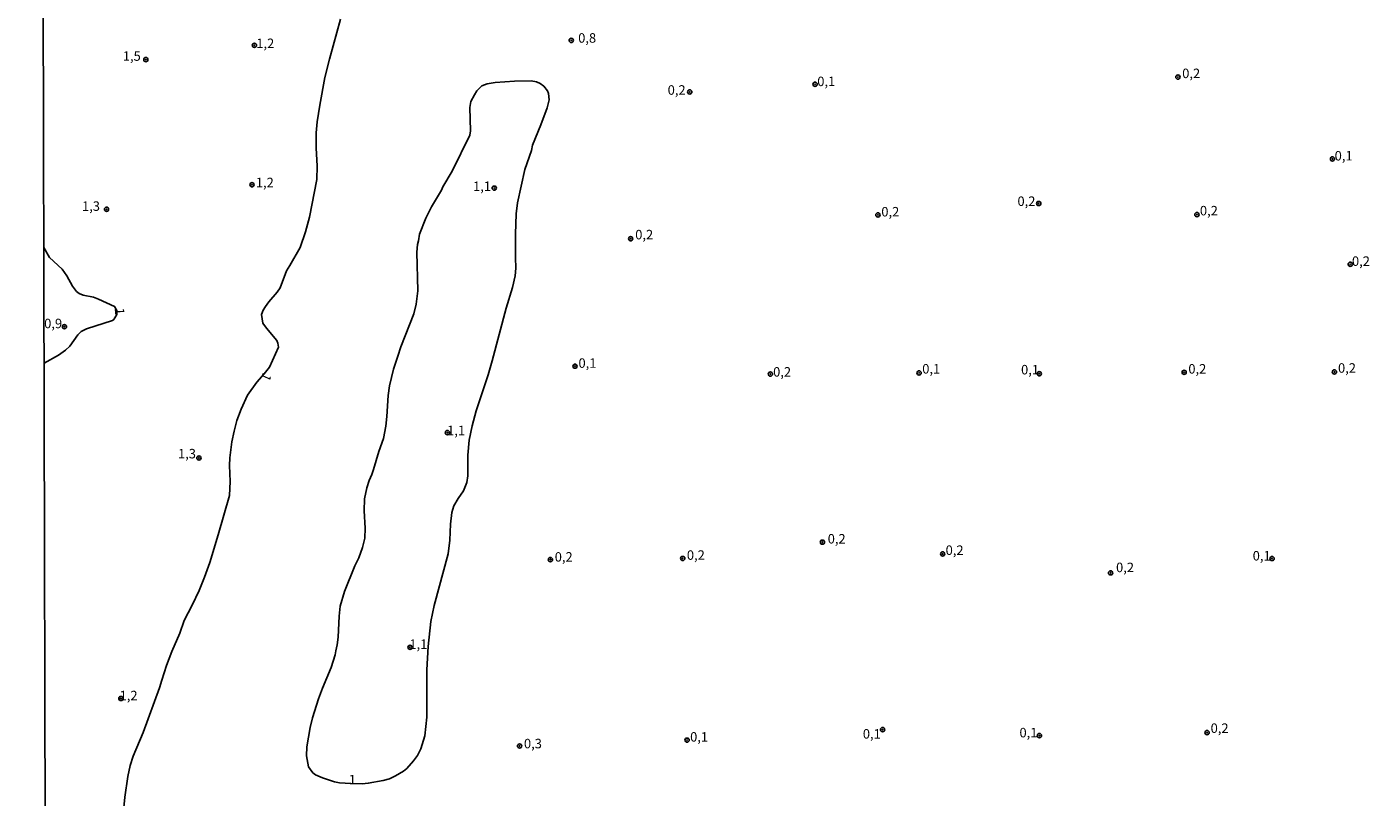
# Model space of a CAD drawing. Units: millimetres. Extents: x 173465 to 175886, y 1677035 to 1679814.
# Drawn here: x 174430 to 174785, y 1677791 to 1677994 of the extents above; entities that cross this region are included whole.
import ezdxf
from ezdxf.enums import TextEntityAlignment as Align

# ---------------------------------------------------------------- set-up
doc = ezdxf.new("R2010")
doc.units = ezdxf.units.MM
doc.header["$MEASUREMENT"] = 0
for name, color, linetype in [('IMAGEM', 7, 'Continuous'), ('V-CURVA_DE_NIVEL', 4, 'Continuous'), ('V-PONTO_DE_APARELHO', 4, 'Continuous'), ('V-TEXTO_DE_ALTIMETRIA', 2, 'Continuous'), ('X-LIMITE_1000', 7, 'Continuous')]:
    doc.layers.add(name, color=color, linetype=linetype)
picture_1 = doc.add_image_def('image1.jpg', size_in_pixel=(4032, 4629))

# ---------------------------------------------------------------- blocks, each defined once
blk = doc.blocks.new('805')
at = {"color": 0, "linetype": 'ByBlock', "lineweight": -2}
for radius in [0.562, 0.0806]:
    blk.add_circle((0, 0), radius, dxfattribs=at)

msp = doc.modelspace()

# ---------------------------------------------------------------- linework, layer by layer
at = {"layer": 'V-CURVA_DE_NIVEL'}
for points in [[(174454.87, 1677783.13), (174455.64, 1677791.36), (174456.46, 1677796.78), (174457.08, 1677799.7), (174457.92, 1677802.16), (174460.55, 1677808.4), (174464.85, 1677820.17), (174465.46, 1677822.18), (174466.66, 1677826.05), (174468.04, 1677829.71), (174470.15, 1677834.59), (174471.37, 1677837.89), (174473.46, 1677841.98), (174475.29, 1677845.85), (174476.69, 1677849.29), (174478.07, 1677853.17), (174480.31, 1677860.49), (174483.32, 1677870.86), (174483.49, 1677874.56), (174483.28, 1677878.78), (174483.38, 1677880.76), (174483.88, 1677884.98), (174484.48, 1677887.86), (174485.26, 1677890.66), (174486.33, 1677893.67), (174488.05, 1677897.33), (174490.52, 1677900.73), (174492.4, 1677902.99), (174493.8, 1677904.69), (174496.19, 1677909.94), (174496.06, 1677911.06), (174495.74, 1677911.75), (174493, 1677914.98), (174492.1, 1677916.27), (174491.76, 1677918.6), (174492.17, 1677919.74), (174492.81, 1677920.71), (174493.63, 1677921.93), (174495.87, 1677924.45), (174496.6, 1677925.63), (174498.34, 1677930.11), (174499.18, 1677931.51), (174501.96, 1677936.25), (174503.33, 1677940.38), (174504.34, 1677944.27), (174506.35, 1677954.2), (174506.43, 1677957.73), (174506.11, 1677962.55), (174506.18, 1677966.51), (174506.39, 1677969.35), (174507.12, 1677973.78), (174508.41, 1677981.06), (174509.66, 1677985.88), (174512.59, 1677996.47)], [(174434.32, 1677936.22), (174435.84, 1677933.58), (174439.15, 1677930.56), (174440.42, 1677928.76), (174441.91, 1677926.04), (174442.96, 1677924.62), (174443.61, 1677924.15), (174444.67, 1677923.72), (174447.38, 1677923.18), (174448.76, 1677922.6), (174453, 1677920.68), (174453.6, 1677919.65), (174453.59, 1677918.58), (174452.76, 1677917.26), (174452.42, 1677917.02), (174445.53, 1677914.85), (174444.19, 1677914.09), (174443.26, 1677913.26), (174441.15, 1677910.22), (174440.08, 1677909.17), (174438.19, 1677907.85), (174434.39, 1677905.78)]]:
    msp.add_lwpolyline(points, dxfattribs=at)
msp.add_lwpolyline([(174515.3, 1677794.97), (174518.23, 1677794.88), (174519.87, 1677795.01), (174523.83, 1677795.72), (174525.46, 1677796.19), (174527.1, 1677796.93), (174529.17, 1677798.22), (174530.02, 1677798.89), (174531.79, 1677800.93), (174532.84, 1677802.29), (174533.77, 1677804.05), (174534.8, 1677807.5), (174535.32, 1677812.45), (174535.36, 1677818.78), (174535.34, 1677824.89), (174535.7, 1677831.09), (174536.39, 1677837.63), (174537.25, 1677841.85), (174540.91, 1677855.49), (174541.39, 1677859.07), (174541.52, 1677863.33), (174541.9, 1677866.34), (174542.44, 1677868.15), (174543.56, 1677870.09), (174545, 1677872.11), (174545.84, 1677874.26), (174546.12, 1677876.07), (174546.16, 1677881.49), (174546.51, 1677885.45), (174547.26, 1677889.24), (174548.36, 1677893.2), (174551.5, 1677902.71), (174552.56, 1677906.37), (174556.28, 1677920.28), (174557.94, 1677925.74), (174558.58, 1677928.8), (174558.8, 1677930.82), (174558.67, 1677933.66), (174558.73, 1677939.73), (174558.91, 1677945.11), (174559.25, 1677948), (174561.12, 1677956.82), (174562.91, 1677961.81), (174563.21, 1677963.26), (174565.41, 1677968.62), (174567.08, 1677973.09), (174567.56, 1677975.2), (174567.39, 1677976.84), (174567.11, 1677977.53), (174566.16, 1677978.77), (174565.21, 1677979.48), (174564.25, 1677979.91), (174562.87, 1677980.17), (174558.44, 1677980.13), (174553.31, 1677979.76), (174551.2, 1677979.37), (174549.83, 1677978.88), (174548.47, 1677977.57), (174547.92, 1677976.55), (174546.91, 1677974.74), (174546.68, 1677973.13), (174546.83, 1677966.98), (174546.62, 1677965.86), (174541.99, 1677956.35), (174539.51, 1677952.26), (174539.15, 1677951.4), (174536.52, 1677947.01), (174535.02, 1677943.99), (174533.42, 1677939.8), (174533.08, 1677938.05), (174532.82, 1677937.02), (174532.65, 1677935.04), (174532.91, 1677924.84), (174532.5, 1677921.29), (174531.92, 1677918.73), (174528.45, 1677910.07), (174527.7, 1677907.62), (174526.49, 1677904.22), (174525.5, 1677899.74), (174525.16, 1677897.25), (174524.73, 1677891.69), (174524.49, 1677889.15), (174523.91, 1677885.93), (174522.66, 1677882.44), (174521.26, 1677877.74), (174520.85, 1677876.41), (174520.08, 1677874.82), (174519.5, 1677872.92), (174518.89, 1677870), (174518.83, 1677866.86), (174519.09, 1677862.25), (174519, 1677859.58), (174518.33, 1677857.19), (174517.39, 1677854.46), (174516.33, 1677852.33), (174513.64, 1677845.51), (174512.46, 1677841.68), (174512.18, 1677839.05), (174511.94, 1677833.54), (174511.69, 1677831.51), (174511.3, 1677829.94), (174511.13, 1677828.89), (174510.11, 1677825.49), (174507.79, 1677820.07), (174506.78, 1677817.23), (174505.21, 1677812.25), (174504.58, 1677809.69), (174503.66, 1677804.61), (174503.61, 1677802.2), (174504.13, 1677799.36), (174505.29, 1677797.72), (174506, 1677797.25), (174507.77, 1677796.45), (174511, 1677795.36), (174512.33, 1677795.12)], close=True, dxfattribs=at)
at = {"layer": 'X-LIMITE_1000'}
msp.add_line((174436.4, 1677037.28), (174429.99, 1679808.67), dxfattribs=at)

# ---------------------------------------------------------------- block references
at = {"layer": 'V-PONTO_DE_APARELHO', "xscale": 0.999998301267624, "yscale": 0.999998301267624, "zscale": 0.999998301267624}
for p in [(174573.4, 1677990.86), (174489.86, 1677989.56), (174461.22, 1677985.8), (174733.39, 1677981.2), (174604.65, 1677977.27), (174637.7, 1677979.31), (174774.14, 1677959.62), (174489.21, 1677952.81), (174553.09, 1677951.91), (174450.85, 1677946.35), (174654.28, 1677944.85), (174696.69, 1677947.86), (174738.4, 1677944.93), (174589.07, 1677938.57), (174778.83, 1677931.83), (174439.77, 1677915.39), (174574.39, 1677904.96), (174625.93, 1677902.88), (174665.12, 1677903.18), (174696.83, 1677902.96), (174735.03, 1677903.34), (174774.66, 1677903.45), (174540.76, 1677887.45), (174475.23, 1677880.76), (174639.64, 1677858.56), (174567.92, 1677853.98), (174602.81, 1677854.26), (174671.34, 1677855.45), (174758.21, 1677854.25), (174715.63, 1677850.47), (174530.89, 1677830.83), (174454.64, 1677817.34), (174603.94, 1677806.36), (174655.49, 1677809.14), (174696.87, 1677807.56), (174741.07, 1677808.34), (174559.77, 1677804.81)]:
    msp.add_blockref('805', p, dxfattribs=at)

# ---------------------------------------------------------------- texts
at = {"layer": 'V-TEXTO_DE_ALTIMETRIA'}
for s, p in [('1,2', (174490.35, 1677988.06)), ('0,8', (174575.23, 1677989.48)), ('1,5', (174455.15, 1677984.71)), ('0,1', (174638.28, 1677978.03)), ('0,2', (174734.51, 1677980.14)), ('0,2', (174598.83, 1677975.76)), ('0,1', (174774.71, 1677958.42)), ('1,2', (174490.23, 1677951.37)), ('1,1', (174547.51, 1677950.38)), ('0,2', (174691.07, 1677946.43)), ('1,3', (174444.39, 1677945.14)), ('0,2', (174655.17, 1677943.66)), ('0,2', (174739.18, 1677943.94)), ('0,2', (174590.27, 1677937.62)), ('0,2', (174779.28, 1677930.63)), ('0,9', (174434.41, 1677914.19)), ('0,1', (174575.31, 1677903.75)), ('0,2', (174626.64, 1677901.43)), ('0,1', (174665.96, 1677902.25)), ('0,1', (174692.02, 1677902.01)), ('0,2', (174736.13, 1677902.23)), ('0,2', (174775.6, 1677902.46)), ('1,1', (174540.68, 1677885.98)), ('1,3', (174469.7, 1677879.87)), ('0,2', (174641.03, 1677857.42)), ('0,2', (174603.89, 1677853.13)), ('0,2', (174672.13, 1677854.42)), ('0,1', (174753.1, 1677852.94)), ('0,2', (174569.05, 1677852.65)), ('0,2', (174717.07, 1677849.87)), ('1,1', (174530.72, 1677829.64)), ('1,2', (174454.3, 1677816.09)), ('0,2', (174742.01, 1677807.49)), ('0,3', (174560.93, 1677803.42)), ('0,1', (174604.75, 1677805.19)), ('0,1', (174650.29, 1677805.99)), ('0,1', (174691.6, 1677806.31)), ('1', (174514.73, 1677793.93))]:
    msp.add_text(s, height=2.5, dxfattribs=at).set_placement(p, align=Align.BOTTOM_LEFT)
for rotation, p in [(274, (174452.22, 1677920.22)), (246, (174491.48, 1677903.78))]:
    msp.add_text('1', height=2.5, rotation=rotation, dxfattribs=at).set_placement(p, align=Align.BOTTOM_LEFT)

# ---------------------------------------------------------------- referenced raster images: frames only (the image files are external)
at = {"layer": 'IMAGEM'}
image = msp.add_image(picture_1, insert=(173465.43, 1677035.07), size_in_units=(2420.35, 2778.72), dxfattribs=at)
image.dxf.flags = 7

doc.saveas('drawing.dxf')
